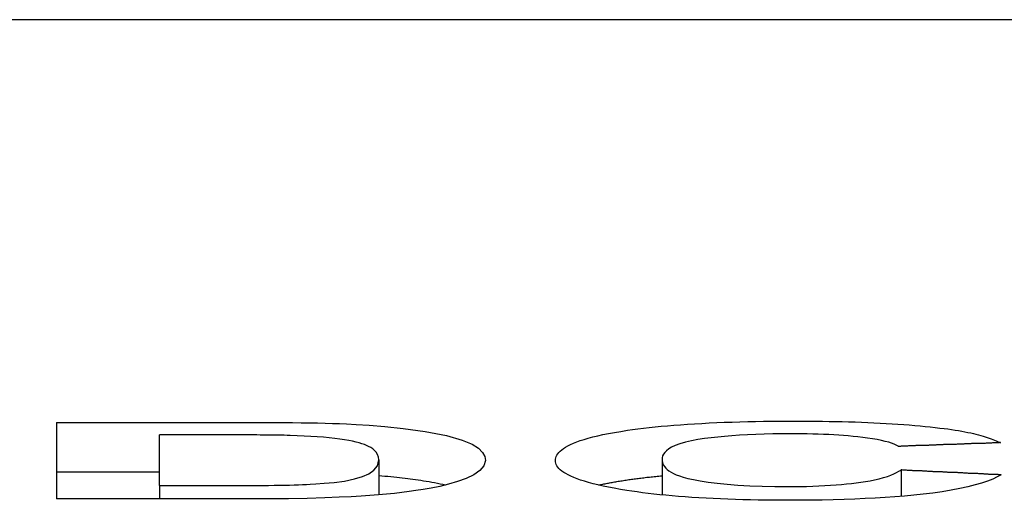
# Model space of a CAD drawing. Extents: x 140 to 717, y 77 to 548.
# Drawn here: x 361 to 365, y 544 to 546 of the extents above; entities that cross this region are included whole.
import ezdxf

# ---------------------------------------------------------------- set-up
doc = ezdxf.new("R2010")
doc.units = 0
doc.layers.add('VISIBLE__ISO_', color=7, linetype='CONTINUOUS')

msp = doc.modelspace()

# ---------------------------------------------------------------- linework, layer by layer
at = {"layer": 'VISIBLE__ISO_'}
for p, q in [((380.9503, 545.9607), (348.9503, 545.9607)), ((361.0093, 544.3236), (361.7755, 544.3236)), ((361.0093, 544.3236), (361.0093, 544.0122)), ((361.429, 544.0668), (361.429, 544.2728)), ((361.6191, 544.2728), (361.429, 544.2728)), ((362.3199, 544.1705), (362.3199, 544.0288)), ((363.4721, 544.1726), (363.4721, 544.0284)), ((361.0093, 544.1222), (361.429, 544.1222)), ((364.4442, 544.1297), (364.4442, 544.0228)), ((361.429, 544.0668), (361.7438, 544.0668)), ((361.429, 544.0668), (361.429, 544.0122)), ((361.7993, 544.0122), (361.0093, 544.0122))]:
    msp.add_line(p, q, dxfattribs=at)
at = {"layer": 'VISIBLE__ISO_', "flags": 128}
for points in [[(361.7755, 544.3236), (361.8161, 544.3236), (361.8559, 544.3234), (361.8946, 544.3232), (361.9322, 544.3229), (361.9687, 544.3226), (362.004, 544.3221), (362.038, 544.3215), (362.0708, 544.3209), (362.1021, 544.3201), (362.132, 544.3193), (362.1604, 544.3183), (362.1885, 544.3171), (362.2287, 544.3151), (362.2817, 544.3118), (362.3443, 544.3067), (362.4196, 544.2989), (362.5091, 544.2866), (362.5962, 544.2695), (362.6596, 544.2511), (362.7001, 544.2342), (362.7257, 544.2181), (362.7421, 544.2014), (362.7509, 544.1846), (362.7535, 544.168)], [(363.3316, 544.2912), (363.3524, 544.2942), (363.3741, 544.297), (363.3964, 544.2998), (363.4196, 544.3025), (363.4436, 544.305), (363.4683, 544.3075), (363.4939, 544.3098), (363.5203, 544.312), (363.5476, 544.3141), (363.5757, 544.316), (363.6046, 544.3179), (363.6341, 544.3195), (363.664, 544.3211), (363.6944, 544.3224), (363.7253, 544.3237), (363.7567, 544.3248), (363.7885, 544.3257), (363.8206, 544.3265), (363.8529, 544.3272), (363.8854, 544.3278), (363.9181, 544.3282), (363.9508, 544.3285), (363.9837, 544.3286), (364.0166, 544.3287)], [(364.0166, 544.3287), (364.0438, 544.3286), (364.071, 544.3285), (364.098, 544.3283), (364.125, 544.328), (364.1517, 544.3276), (364.1783, 544.3271), (364.2048, 544.3265), (364.231, 544.3258), (364.2571, 544.325), (364.283, 544.324), (364.3086, 544.323), (364.3341, 544.3219), (364.3592, 544.3206), (364.3838, 544.3193), (364.408, 544.3178), (364.4317, 544.3163), (364.455, 544.3146), (364.4778, 544.3129), (364.5, 544.311), (364.5217, 544.3091), (364.5427, 544.3071), (364.5632, 544.305), (364.5832, 544.3028), (364.6026, 544.3005)], [(363.0386, 544.1685), (363.0389, 544.174), (363.04, 544.1795), (363.0419, 544.185), (363.0446, 544.1905), (363.0481, 544.196), (363.0525, 544.2015), (363.0579, 544.207), (363.0642, 544.2124), (363.0716, 544.2178), (363.08, 544.2231), (363.0895, 544.2284), (363.1001, 544.2337), (363.1119, 544.2389), (363.125, 544.2441), (363.1393, 544.2492), (363.155, 544.2542), (363.1721, 544.2592), (363.1905, 544.2641), (363.2104, 544.2689), (363.2317, 544.2735), (363.2544, 544.2781), (363.2786, 544.2826), (363.3043, 544.2869), (363.3316, 544.2912)], [(364.6026, 544.3005), (364.6189, 544.2985), (364.6346, 544.2965), (364.6496, 544.2943), (364.664, 544.2921), (364.6779, 544.2899), (364.6911, 544.2876), (364.7038, 544.2852), (364.7159, 544.2828), (364.7274, 544.2804), (364.7385, 544.2779), (364.749, 544.2754), (364.759, 544.2729), (364.7686, 544.2703), (364.7778, 544.2677), (364.7866, 544.2651), (364.7949, 544.2624), (364.8028, 544.2598), (364.8104, 544.2571), (364.8175, 544.2543), (364.8243, 544.2516), (364.8308, 544.2489), (364.8369, 544.2461), (364.8426, 544.2434), (364.848, 544.2406)], [(361.9596, 544.2702), (361.9481, 544.2706), (361.9357, 544.2708), (361.9226, 544.2711), (361.909, 544.2713), (361.895, 544.2715), (361.8808, 544.2717), (361.8664, 544.2719), (361.852, 544.272), (361.8378, 544.2721), (361.8238, 544.2722), (361.8096, 544.2723), (361.7952, 544.2724), (361.7806, 544.2725), (361.7659, 544.2726), (361.751, 544.2726), (361.7361, 544.2727), (361.7211, 544.2727), (361.7062, 544.2728), (361.6913, 544.2728), (361.6765, 544.2728), (361.6618, 544.2728), (361.6474, 544.2728), (361.6331, 544.2728), (361.6191, 544.2728)], [(362.3199, 544.1705), (362.3187, 544.1826), (362.3151, 544.193), (362.3098, 544.202), (362.3031, 544.2097), (362.2954, 544.2161), (362.2872, 544.2215), (362.2789, 544.2259), (362.2708, 544.2295), (362.2619, 544.233), (362.2517, 544.2365), (362.2404, 544.2399), (362.2277, 544.2432), (362.2135, 544.2464), (362.1978, 544.2495), (362.1805, 544.2525), (362.1616, 544.2553), (362.141, 544.258), (362.1188, 544.2604), (362.0951, 544.2627), (362.07, 544.2647), (362.0439, 544.2665), (362.0167, 544.268), (361.9886, 544.2693), (361.9596, 544.2702)], [(363.9948, 544.2771), (363.9586, 544.2769), (363.9229, 544.2765), (363.8877, 544.2757), (363.8532, 544.2746), (363.8193, 544.2731), (363.7866, 544.2712), (363.7557, 544.2691), (363.7263, 544.2666), (363.6986, 544.2639), (363.672, 544.2609), (363.6451, 544.2574), (363.6183, 544.2533), (363.592, 544.2484), (363.5669, 544.2426), (363.5445, 544.2361), (363.526, 544.2294), (363.511, 544.2224), (363.4992, 544.2154), (363.4901, 544.2084), (363.4832, 544.2013), (363.4781, 544.1942), (363.4746, 544.187), (363.4727, 544.1798), (363.4721, 544.1726)], [(364.4323, 544.2261), (364.425, 544.2302), (364.4163, 544.2343), (364.4059, 544.2384), (364.3939, 544.2423), (364.3801, 544.2462), (364.3643, 544.2499), (364.3465, 544.2535), (364.3275, 544.2568), (364.308, 544.2598), (364.2882, 544.2623), (364.2684, 544.2646), (364.2488, 544.2666), (364.2297, 544.2683), (364.2108, 544.2698), (364.1913, 544.2712), (364.1712, 544.2724), (364.1505, 544.2735), (364.1292, 544.2745), (364.1074, 544.2753), (364.0852, 544.276), (364.0629, 544.2765), (364.0404, 544.2768), (364.0177, 544.277), (363.9948, 544.2771)], [(361.7438, 544.0668), (361.771, 544.0668), (361.7974, 544.0669), (361.8229, 544.067), (361.8476, 544.0671), (361.8714, 544.0673), (361.8943, 544.0676), (361.9162, 544.0679), (361.9371, 544.0683), (361.957, 544.0687), (361.9759, 544.0692), (361.9937, 544.0697), (362.0103, 544.0703), (362.0258, 544.071), (362.0407, 544.0717), (362.0648, 544.0731), (362.0986, 544.0756), (362.1381, 544.0794), (362.1804, 544.0849), (362.2213, 544.0932), (362.2541, 544.1035), (362.2791, 544.1147), (362.2998, 544.1286), (362.3144, 544.1467), (362.3199, 544.1705)], [(362.7535, 544.168), (362.7476, 544.1462), (362.7314, 544.1271), (362.7069, 544.1104), (362.676, 544.0958), (362.6408, 544.083), (362.6043, 544.0722), (362.568, 544.0633), (362.533, 544.056), (362.5004, 544.0503), (362.4714, 544.0458), (362.4436, 544.0419), (362.4144, 544.0383), (362.3839, 544.0349), (362.3521, 544.0317), (362.3188, 544.0287), (362.2841, 544.026), (362.248, 544.0235), (362.2083, 544.0211), (362.1596, 544.0187), (362.1003, 544.0164), (362.0291, 544.0145), (361.9529, 544.0131), (361.8759, 544.0124), (361.7993, 544.0122)], [(363.3296, 544.0465), (363.3031, 544.0508), (363.278, 544.0553), (363.2544, 544.0598), (363.2322, 544.0645), (363.2113, 544.0692), (363.1918, 544.074), (363.1736, 544.0789), (363.1567, 544.0839), (363.1411, 544.0889), (363.1266, 544.094), (363.1134, 544.0992), (363.1014, 544.1044), (363.0906, 544.1097), (363.081, 544.115), (363.0724, 544.1203), (363.0649, 544.1256), (363.0584, 544.131), (363.0529, 544.1363), (363.0484, 544.1417), (363.0447, 544.1471), (363.042, 544.1525), (363.0401, 544.1578), (363.0389, 544.1632), (363.0386, 544.1685)], [(363.4721, 544.1726), (363.4725, 544.1668), (363.4736, 544.1609), (363.4755, 544.1551), (363.4784, 544.1492), (363.4822, 544.1434), (363.4871, 544.1377), (363.4931, 544.132), (363.5003, 544.1265), (363.5088, 544.1211), (363.5186, 544.1158), (363.5299, 544.1107), (363.5427, 544.1058), (363.558, 544.1008), (363.5767, 544.0957), (363.5995, 544.0906), (363.6269, 544.0855), (363.6596, 544.0805), (363.6964, 544.0759), (363.7368, 544.0718), (363.781, 544.0684), (363.8287, 544.0657), (363.8788, 544.0637), (363.9305, 544.0626), (363.9829, 544.0623)], [(363.9829, 544.0623), (364.009, 544.0624), (364.0347, 544.0627), (364.0601, 544.0632), (364.0852, 544.0639), (364.1099, 544.0649), (364.1342, 544.0661), (364.1577, 544.0675), (364.1802, 544.0691), (364.2017, 544.0709), (364.2224, 544.0729), (364.2421, 544.075), (364.2612, 544.0773), (364.2804, 544.0799), (364.2994, 544.0829), (364.3183, 544.0862), (364.3369, 544.09), (364.3552, 544.0943), (364.3727, 544.099), (364.3885, 544.104), (364.4026, 544.109), (364.4151, 544.1142), (364.4261, 544.1194), (364.4358, 544.1245), (364.4442, 544.1297)], [(362.3199, 544.1074), (362.3326, 544.1064), (362.3451, 544.1052), (362.3574, 544.1041), (362.3695, 544.1029), (362.3814, 544.1017), (362.393, 544.1005), (362.4045, 544.0992), (362.4158, 544.0979), (362.4269, 544.0966), (362.4377, 544.0953), (362.4484, 544.0939), (362.459, 544.0925), (362.4696, 544.0911), (362.4804, 544.0895), (362.4913, 544.0879), (362.5024, 544.0863), (362.5135, 544.0845), (362.5247, 544.0826), (362.536, 544.0806), (362.5472, 544.0785), (362.5585, 544.0763), (362.5697, 544.074), (362.5809, 544.0716), (362.5921, 544.069)], [(363.2147, 544.0684), (363.2188, 544.0694), (363.2231, 544.0703), (363.2274, 544.0712), (363.2317, 544.0721), (363.2361, 544.0731), (363.2406, 544.074), (363.2452, 544.0749), (363.2497, 544.0758), (363.2544, 544.0767), (363.2591, 544.0776), (363.2639, 544.0785), (363.2687, 544.0794), (363.2736, 544.0803), (363.2786, 544.0812), (363.2836, 544.0821), (363.2887, 544.0829), (363.2938, 544.0838), (363.299, 544.0847), (363.3043, 544.0855), (363.3096, 544.0864), (363.315, 544.0872), (363.3205, 544.0881), (363.326, 544.0889), (363.3316, 544.0898)], [(363.3316, 544.0898), (363.3368, 544.0905), (363.3421, 544.0913), (363.3474, 544.0921), (363.3528, 544.0928), (363.3583, 544.0936), (363.3638, 544.0943), (363.3693, 544.095), (363.3749, 544.0957), (363.3806, 544.0965), (363.3863, 544.0972), (363.3921, 544.0979), (363.3979, 544.0986), (363.4038, 544.0993), (363.4097, 544.1), (363.4157, 544.1006), (363.4217, 544.1013), (363.4278, 544.102), (363.434, 544.1026), (363.4402, 544.1033), (363.4465, 544.1039), (363.4528, 544.1046), (363.4592, 544.1052), (363.4656, 544.1058), (363.4721, 544.1064)], [(364.852, 544.11), (364.8356, 544.1015), (364.8169, 544.093), (364.7957, 544.0848), (364.772, 544.0768), (364.7456, 544.069), (364.7162, 544.0616), (364.6838, 544.0544), (364.6482, 544.0476), (364.6109, 544.0415), (364.573, 544.0362), (364.5346, 544.0315), (364.4961, 544.0275), (364.4576, 544.0239), (364.4192, 544.0208), (364.38, 544.018), (364.3396, 544.0155), (364.2982, 544.0134), (364.2558, 544.0115), (364.2123, 544.0099), (364.1682, 544.0087), (364.1238, 544.0077), (364.079, 544.0071), (364.034, 544.0067), (363.9888, 544.0066)], [(363.9888, 544.0066), (363.9571, 544.0066), (363.9256, 544.0068), (363.8942, 544.0072), (363.863, 544.0076), (363.8319, 544.0082), (363.8011, 544.0089), (363.7706, 544.0098), (363.7403, 544.0108), (363.7102, 544.012), (363.6805, 544.0134), (363.6511, 544.0149), (363.6222, 544.0165), (363.594, 544.0183), (363.5664, 544.0203), (363.5395, 544.0223), (363.5132, 544.0246), (363.4876, 544.0269), (363.4627, 544.0294), (363.4385, 544.032), (363.4152, 544.0347), (363.3927, 544.0375), (363.3709, 544.0404), (363.3499, 544.0434), (363.3296, 544.0465)]]:
    msp.add_lwpolyline(points, dxfattribs=at)
at = {"layer": 'VISIBLE__ISO_'}
for points in [[(364.848, 544.241, 0), (364.845, 544.241, 0), (364.842, 544.24, 0), (364.838, 544.24, 0), (364.835, 544.24, 0), (364.832, 544.24, 0), (364.829, 544.24, 0), (364.825, 544.24, 0), (364.822, 544.24, 0), (364.819, 544.24, 0), (364.816, 544.24, 0), (364.812, 544.239, 0), (364.809, 544.239, 0), (364.806, 544.239, 0), (364.803, 544.239, 0), (364.799, 544.239, 0), (364.796, 544.239, 0), (364.793, 544.239, 0), (364.79, 544.239, 0), (364.786, 544.238, 0), (364.783, 544.238, 0), (364.78, 544.238, 0), (364.777, 544.238, 0), (364.773, 544.238, 0), (364.77, 544.238, 0), (364.767, 544.238, 0), (364.764, 544.238, 0), (364.76, 544.238, 0), (364.757, 544.237, 0), (364.754, 544.237, 0), (364.751, 544.237, 0), (364.747, 544.237, 0), (364.744, 544.237, 0), (364.741, 544.237, 0), (364.738, 544.237, 0), (364.734, 544.237, 0), (364.731, 544.237, 0), (364.728, 544.236, 0), (364.725, 544.236, 0), (364.721, 544.236, 0), (364.718, 544.236, 0), (364.715, 544.236, 0), (364.712, 544.236, 0), (364.708, 544.236, 0), (364.705, 544.236, 0), (364.702, 544.236, 0), (364.699, 544.235, 0), (364.695, 544.235, 0), (364.692, 544.235, 0), (364.689, 544.235, 0), (364.686, 544.235, 0), (364.682, 544.235, 0), (364.679, 544.235, 0), (364.676, 544.235, 0), (364.673, 544.235, 0), (364.669, 544.234, 0), (364.666, 544.234, 0), (364.663, 544.234, 0), (364.66, 544.234, 0), (364.656, 544.234, 0), (364.653, 544.234, 0), (364.65, 544.234, 0), (364.647, 544.234, 0), (364.643, 544.233, 0), (364.64, 544.233, 0), (364.637, 544.233, 0), (364.634, 544.233, 0), (364.63, 544.233, 0), (364.627, 544.233, 0), (364.624, 544.233, 0), (364.621, 544.233, 0), (364.617, 544.233, 0), (364.614, 544.232, 0), (364.611, 544.232, 0), (364.608, 544.232, 0), (364.604, 544.232, 0), (364.601, 544.232, 0), (364.598, 544.232, 0), (364.595, 544.232, 0), (364.591, 544.232, 0), (364.588, 544.232, 0), (364.585, 544.231, 0), (364.582, 544.231, 0), (364.578, 544.231, 0), (364.575, 544.231, 0), (364.572, 544.231, 0), (364.569, 544.231, 0), (364.565, 544.231, 0), (364.562, 544.231, 0), (364.559, 544.231, 0), (364.556, 544.23, 0), (364.552, 544.23, 0), (364.549, 544.23, 0), (364.546, 544.23, 0), (364.543, 544.23, 0), (364.539, 544.23, 0), (364.536, 544.23, 0), (364.533, 544.23, 0), (364.53, 544.23, 0), (364.526, 544.229, 0), (364.523, 544.229, 0), (364.52, 544.229, 0), (364.517, 544.229, 0), (364.513, 544.229, 0), (364.51, 544.229, 0), (364.507, 544.229, 0), (364.504, 544.229, 0), (364.501, 544.228, 0), (364.497, 544.228, 0), (364.494, 544.228, 0), (364.491, 544.228, 0), (364.488, 544.228, 0), (364.484, 544.228, 0), (364.481, 544.228, 0), (364.478, 544.228, 0), (364.475, 544.228, 0), (364.471, 544.227, 0), (364.468, 544.227, 0), (364.465, 544.227, 0), (364.462, 544.227, 0), (364.458, 544.227, 0), (364.455, 544.227, 0), (364.452, 544.227, 0), (364.449, 544.227, 0), (364.445, 544.227, 0), (364.442, 544.226, 0), (364.439, 544.226, 0), (364.436, 544.226, 0), (364.432, 544.226, 0)], [(364.852, 544.11, 0), (364.849, 544.11, 0), (364.846, 544.11, 0), (364.842, 544.11, 0), (364.839, 544.111, 0), (364.836, 544.111, 0), (364.833, 544.111, 0), (364.83, 544.111, 0), (364.827, 544.111, 0), (364.823, 544.111, 0), (364.82, 544.112, 0), (364.817, 544.112, 0), (364.814, 544.112, 0), (364.811, 544.112, 0), (364.807, 544.112, 0), (364.804, 544.112, 0), (364.801, 544.112, 0), (364.798, 544.113, 0), (364.795, 544.113, 0), (364.791, 544.113, 0), (364.788, 544.113, 0), (364.785, 544.113, 0), (364.782, 544.113, 0), (364.779, 544.114, 0), (364.776, 544.114, 0), (364.772, 544.114, 0), (364.769, 544.114, 0), (364.766, 544.114, 0), (364.763, 544.114, 0), (364.76, 544.114, 0), (364.756, 544.115, 0), (364.753, 544.115, 0), (364.75, 544.115, 0), (364.747, 544.115, 0), (364.744, 544.115, 0), (364.74, 544.115, 0), (364.737, 544.116, 0), (364.734, 544.116, 0), (364.731, 544.116, 0), (364.728, 544.116, 0), (364.725, 544.116, 0), (364.721, 544.116, 0), (364.718, 544.116, 0), (364.715, 544.117, 0), (364.712, 544.117, 0), (364.709, 544.117, 0), (364.705, 544.117, 0), (364.702, 544.117, 0), (364.699, 544.117, 0), (364.696, 544.118, 0), (364.693, 544.118, 0), (364.69, 544.118, 0), (364.686, 544.118, 0), (364.683, 544.118, 0), (364.68, 544.118, 0), (364.677, 544.118, 0), (364.674, 544.119, 0), (364.67, 544.119, 0), (364.667, 544.119, 0), (364.664, 544.119, 0), (364.661, 544.119, 0), (364.658, 544.119, 0), (364.654, 544.12, 0), (364.651, 544.12, 0), (364.648, 544.12, 0), (364.645, 544.12, 0), (364.642, 544.12, 0), (364.639, 544.12, 0), (364.635, 544.12, 0), (364.632, 544.121, 0), (364.629, 544.121, 0), (364.626, 544.121, 0), (364.623, 544.121, 0), (364.619, 544.121, 0), (364.616, 544.121, 0), (364.613, 544.122, 0), (364.61, 544.122, 0), (364.607, 544.122, 0), (364.603, 544.122, 0), (364.6, 544.122, 0), (364.597, 544.122, 0), (364.594, 544.122, 0), (364.591, 544.123, 0), (364.588, 544.123, 0), (364.584, 544.123, 0), (364.581, 544.123, 0), (364.578, 544.123, 0), (364.575, 544.123, 0), (364.572, 544.124, 0), (364.568, 544.124, 0), (364.565, 544.124, 0), (364.562, 544.124, 0), (364.559, 544.124, 0), (364.556, 544.124, 0), (364.553, 544.124, 0), (364.549, 544.125, 0), (364.546, 544.125, 0), (364.543, 544.125, 0), (364.54, 544.125, 0), (364.537, 544.125, 0), (364.533, 544.125, 0), (364.53, 544.126, 0), (364.527, 544.126, 0), (364.524, 544.126, 0), (364.521, 544.126, 0), (364.517, 544.126, 0), (364.514, 544.126, 0), (364.511, 544.126, 0), (364.508, 544.127, 0), (364.505, 544.127, 0), (364.502, 544.127, 0), (364.498, 544.127, 0), (364.495, 544.127, 0), (364.492, 544.127, 0), (364.489, 544.128, 0), (364.486, 544.128, 0), (364.482, 544.128, 0), (364.479, 544.128, 0), (364.476, 544.128, 0), (364.473, 544.128, 0), (364.47, 544.128, 0), (364.466, 544.129, 0), (364.463, 544.129, 0), (364.46, 544.129, 0), (364.457, 544.129, 0), (364.454, 544.129, 0), (364.451, 544.129, 0), (364.447, 544.13, 0), (364.444, 544.13, 0)]]:
    msp.add_polyline3d(points, dxfattribs=at)

doc.saveas('drawing.dxf')
